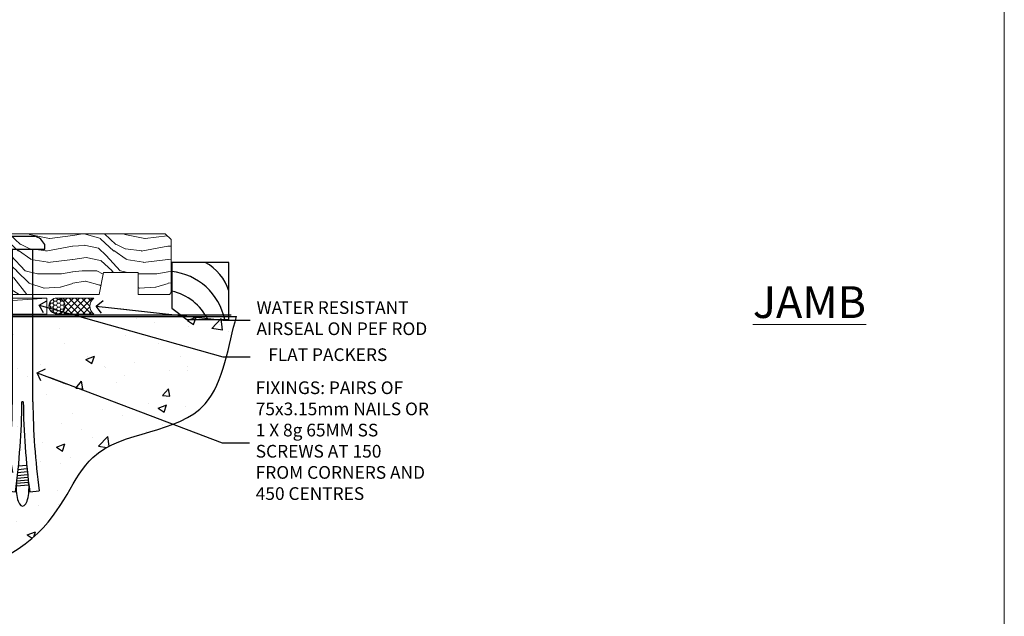
# Model space of a CAD drawing. Units: millimetres. Extents: x 1413 to 9766, y 811 to 2193.
# Drawn here: x 5856 to 6166, y 1127 to 1315 of the extents above; entities that cross this region are included whole.
import ezdxf
from ezdxf import colors
from ezdxf.entities.mleader import LeaderData, LeaderLine
from ezdxf.math import Vec2, Vec3

# ---------------------------------------------------------------- set-up
doc = ezdxf.new("R2010")
doc.units = ezdxf.units.MM
doc.linetypes.add('Dashed', pattern=[564.444447, 282.222223, -282.222223])
doc.layers.add('Aluminium Systems Ltd Joinery Detail', color=7, linetype='Continuous')
doc.layers.add('Aluminium Systems Ltd Notes', color=7, linetype='Continuous')
doc.layers.add('No Print', color=7, linetype='Continuous', plot=False)
doc.styles.add('ASL TXT 50', font='romans.shx', dxfattribs={"height": 100})
doc.styles.get("Standard").update_dxf_attribs({"font": 'arial.ttf'})

# ---------------------------------------------------------------- blocks, each defined once
blk = doc.blocks.new('_Open90')
at = {"color": 0, "linetype": 'ByBlock', "lineweight": -2}
for p, q in [((0, 0), (-2.44, 0)), ((-0.5, 0.5), (0, 0)), ((0, 0), (-0.5, -0.5))]:
    blk.add_line(p, q, dxfattribs=at)
blk = doc.blocks.new('6.5x75 Hammer Screw')
for p, q in [((-3.85, 4.15), (3.85, 4.15)), ((3.85, 4.15), (3.23, 4.15)), ((-6.95, 0), (-6.95, 1.5)), ((-6.95, 0), (6.95, 0)), ((-3.22, -48), (-3.22, 0)), ((3.22, -48), (3.22, 0)), ((6.95, 0), (6.95, 1.5)), ((0.22, -48), (-0.22, -48)), ((-1.3, -68.2), (1.27, -67.95)), ((-1.61, -71.19), (1.58, -70.89)), ((-1.51, -70.25), (1.48, -69.97)), ((-1.41, -69.3), (1.38, -69.03)), ((-2, -74.5), (1.95, -74.12)), ((-1.9, -73.68), (1.86, -73.32)), ((-1.81, -72.9), (1.77, -72.56)), ((-1.71, -72.08), (1.67, -71.76)), ((-5.22, -76), (-2.25, -76.4)), ((-2, -74.5), (-2, -75.45)), ((2, -74.5), (2, -75.45)), ((2.25, -76.4), (5.22, -76))]:
    blk.add_line(p, q)
for centre, radius, start, end in [((-2.65, -0.4), 4.7, 104.823, 156.2272), ((2.65, -0.4), 4.7, 23.7728, 75.177), ((-229.88, -45.88), 226.67, 352.3642, 359.4645), ((-229.88, -45.88), 229.67, 352.3642, 359.4715), ((229.88, -45.88), 229.67, 180.5285, 187.6358), ((229.88, -45.88), 226.67, 180.5355, 187.6358), ((-2.37, -74.09), 0.546, 312.1884, 33.6736), ((-2.37, -73.32), 0.546, 331.4544, 14.7898), ((2.32, -72.95), 0.546, 164.5946, 208.9721), ((2.32, -73.72), 0.546, 146.1373, 227.8116)]:
    blk.add_arc(centre, radius, start, end)
blk.add_ellipse((0, -75.45), major_axis=(0, -5.4), ratio=0.37037, start_param=4.712389, end_param=7.853982)
blk = doc.blocks.new('Rusticated Weatherboard CC ThermaColour Liner 45mm Floor')
at = {"layer": 'Aluminium Systems Ltd Joinery Detail', "lineweight": 5}
h = blk.add_hatch(dxfattribs=at)
h.set_pattern_fill('WOOD-3', color=256, scale=97.5, angle=30, style=0, pattern_type=2)
h.set_pattern_definition([(4.7636, (502.725, -7156.928), (-330.0000284, -29.999746), [3.61248, -357.63537]), (348.6901, (506.325, -7156.628), (120.0000226, -29.999929), [4.58913, -148.38147]), (315, (510.825, -7157.528), (-3e-14, -30.00001), [3.39411, -39.03228]), (313.1524, (513.2249, -7159.928), (420.00008502, -449.99992613), [6.57951, -651.37185]), (347.0054, (517.7249, -7164.728), (-270.000023, 59.9999273), [4.00251, -396.24741]), (360, (521.625, -7165.628), (30, -30), [7.5, -22.5]), (9.4623, (529.125, -7165.628), (-150.0000232, -29.9999442), [3.64965, -178.83321]), (5.7106, (502.725, -7165.028), (-269.9999827, -30.0000394), [3.01497, -298.48131]), (360, (505.725, -7164.728), (30, -30), [4.5, -25.5]), (331.6992, (510.2249, -7164.728), (329.9998536, -180.0002662), [4.42944, -438.51525]), (307.875, (514.125, -7166.828), (-120.0000559, 149.999973), [6.84105, -335.21157]), (320.7106, (518.3249, -7172.228), (180.0000192, -149.99998896), [4.26381, -422.11632]), (353.6598, (521.625, -7174.928), (239.9999821, -30.0000474), [5.43324, -266.22831]), (11.8887, (527.0249, -7175.528), (-419.99991903, -90.00031606), [5.82495, -576.66969]), (6.7098, (502.7249, -7174.328), (270.00002993, 29.99981644), [5.13516, -508.3821]), (356.6335, (507.8249, -7173.728), (479.99997966, -30.0003289), [5.10882, -505.77279]), (326.3099, (512.925, -7174.028), (-59.999987, 30.00004), [5.40834, -102.75822]), (312.5104, (517.4249, -7177.028), (299.99972155, -330.0002602), [4.88364, -483.48096]), (345.0686, (520.7249, -7180.628), (330.00001605, -89.9999086), [4.65726, -461.06799]), (360, (525.225, -7181.828), (30, -30), [3.6, -26.4]), (12.9946, (528.8249, -7181.828), (270.000023, 59.9999273), [4.00251, -396.24741]), (360, (512.025, -7151.828), (30, -30), [0, -30]), (136.8476, (516.2249, -7156.328), (449.99992613, -420.00008502), [6.57951, -651.37185]), (153.4349, (511.425, -7181.828), (-29.999975, 30.00004), [2.68329, -64.39875]), (171.8699, (509.025, -7180.628), (-179.9999933, 29.9999807), [4.24263, -207.88938]), (203.1986, (504.825, -7180.028), (-149.999992, -60.0000398), [2.28474, -226.18845]), (333.4349, (516.225, -7156.328), (29.999975, -30.00004), [3.35409, -63.72795]), (353.2902, (519.2249, -7157.828), (-270.00002993, 29.99981644), [5.13516, -508.3821]), (10.1247, (524.3249, -7158.428), (509.99996369, 90.00025766), [8.53287, -844.75488]), (10.3048, (502.725, -7153.628), (180.0000288, 29.9998463), [3.35409, -332.05608]), (344.4759, (506.0249, -7153.028), (-330.00003074, 89.99993333), [5.60445, -554.84178]), (317.1211, (511.4249, -7154.528), (-390.0000238, 359.9999926), [5.7315, -567.41769]), (325.3048, (515.6249, -7158.428), (299.99982777, -210.0002583), [4.74342, -469.59822]), (350.5377, (519.525, -7161.128), (150.0000232, -29.9999442), [5.47449, -177.0084]), (6.5819, (524.9249, -7162.028), (-510.00004314, -59.99960101), [7.85175, -777.3234]), (8.1301, (502.725, -7161.128), (-179.9999933, -29.9999807), [4.24263, -207.88938]), (348.6901, (506.925, -7160.528), (120.0000226, -29.999929), [4.58913, -148.38147]), (317.4896, (511.4249, -7161.428), (-330.0002602, 299.99972155), [4.88364, -483.48096]), (315, (515.025, -7164.728), (-3e-14, -30.00001), [5.51544, -36.91098]), (342.646, (518.9249, -7168.628), (-390.00006057, 119.99983507), [5.02893, -497.86272]), (3.3665, (523.7249, -7170.128), (-479.99997966, -30.0003289), [5.10882, -505.77279]), (17.1027, (528.8249, -7169.828), (300.0000519, 89.9998648), [4.08045, -403.96368]), (8.7462, (502.7249, -7168.628), (209.9999801, 30.0001259), [3.94587, -390.64251]), (345.0686, (506.6249, -7168.028), (330.00001605, -89.9999086), [4.65726, -461.06799]), (327.9946, (511.125, -7169.228), (-149.9999683, 90.0000332), [5.6604, -277.35906]), (310.1009, (515.9249, -7172.228), (-329.9999418, 390.00005789), [7.45185, -737.7327]), (344.0546, (520.725, -7177.928), (-120.0000038, 29.9999967), [4.36806, -214.03524]), (6.009, (524.9249, -7179.128), (299.99999253, 29.99997952), [5.7315, -567.41769]), (23.1986, (530.625, -7178.528), (149.999992, 60.0000398), [2.28474, -226.18845]), (9.4623, (502.725, -7177.628), (-150.0000232, -29.9999442), [3.64965, -178.83321]), (349.992, (506.3249, -7177.028), (329.99998664, -60.00010416), [5.17881, -512.7015]), (322.5946, (511.4249, -7177.928), (389.99977395, -300.00029858), [6.42027, -635.60775]), (330.9454, (516.525, -7151.828), (210.0000115, -120.0000008), [3.08868, -305.78022]), (349.2157, (519.2249, -7153.328), (-479.9999851, 90.0000165), [6.41328, -634.91349]), (7.125, (525.525, -7154.528), (-210.0000114, -29.9999485), [7.25604, -234.6117])])
h.paths.add_polyline_path([(100.79, 17.31), (98.91, 19.08), (-14.89, 19.08), (-14.89, 0), (78.18, 0), (79.53, 6.87), (90.41, 6.87), (90.41, 0), (100.35, 0), (100.79, 0.63)])
h = blk.add_hatch(dxfattribs=at)
h.set_pattern_fill('HONEY', color=256, scale=0.221113, angle=360, style=0)
h.set_pattern_definition([(0, (-455.4952, -267.321), (1.0530483, 0.60797756), [0.7020322, -1.4040644]), (120, (-455.4952, -267.321), (-1.05304816, 0.6079778), [0.7020322, -1.4040644]), (60, (-455.4952, -267.321), (1e-07, 1.21595534), [-1.4040644, 0.7020322])])
edge = h.paths.add_edge_path()
edge.add_arc((64.83, -3.63), 2.5, 0, 180)
edge.add_arc((64.83, -3.63), 2.5, 180, 360)
h = blk.add_hatch(dxfattribs=at)
h.set_pattern_fill('NET', color=256, scale=0.442225, angle=225, style=0)
h.set_pattern_definition([(315, (-1822.9544, 4374.442), (-0.99282344, -0.99282344), []), (225, (-1822.9544, 4374.442), (-0.99282344, 0.99282344), [])])
edge = h.paths.add_edge_path()
edge.add_line((76.43, -6.19), (65.69, -6.2))
edge.add_arc((64.86, -3.74), 2.6, -71.2564, 76.9454)
edge.add_line((65.44, -1.2), (76.48, -1.2))
edge.add_arc((78.38, -3.71), 3.15, 127.1389, 231.8374)
at = {"elevation": -1}
blk.add_lwpolyline([(105.75, -7.91), (119.03, -7.91), (119.03, 10.09), (101.03, 10.09), (101.03, -4.37), (105.75, -7.91)], dxfattribs=at)
for centre, radius, start, end in [((103.89, -3.87, -1), 15.93, 18.1551, 61.2344), ((98.97, -11.81, -1), 19.11, 11.7794, 83.8215), ((97.34, -15.36, -1), 16.79, 26.345, 77.3246)]:
    blk.add_arc(centre, radius, start, end)
at = {"layer": 'Aluminium Systems Ltd Joinery Detail', "lineweight": 5}
blk.add_line((-12.3, -6.2), (61.64, -1.2), dxfattribs=at)
for points in [[(100.35, 0), (90.41, 0), (90.41, 6.87), (79.53, 6.87), (78.18, 0), (-14.89, 0), (-14.89, 19.08), (98.91, 19.08), (100.79, 17.31), (100.79, 0.63)], [(-12.3, -6.2), (61.64, -6.2), (61.64, -1.2), (-12.3, -1.2)]]:
    blk.add_lwpolyline(points, close=True, dxfattribs=at)
blk.add_lwpolyline([(65.42, -6.21), (76.43, -6.19, -0.491511), (76.48, -1.2), (65.44, -1.2, -0.810102)], format="xyb", close=True, dxfattribs=at)
at = {"layer": 'Aluminium Systems Ltd Joinery Detail', "lineweight": 5, "ltscale": 0.12}
blk.add_circle((64.83, -3.63), 2.5, dxfattribs=at)
blk.add_blockref('6.5x75 Hammer Screw', (54.06, 14.2))
blk = doc.blocks.new('90 Concrete Sill CC')
at = {"layer": 'Aluminium Systems Ltd Joinery Detail'}
h = blk.add_hatch(dxfattribs=at)
h.set_pattern_fill('AR-CONC', color=256, scale=0.15)
h.set_pattern_definition([(50, (-5579.594, -2592.74), (27.3277, -2.39086), [2.8575, -31.4325]), (355, (-5579.594, -2592.74), (-5.28651, 28.65853), [2.286, -25.14609]), (100.45144, (-5577.317, -2592.94), (22.04119, 26.26766), [2.4285, -26.71354]), (46.1842, (-5579.594, -2585.12), (40.66186, -6.30635), [4.28625, -47.14875]), (96.63556, (-5576.206, -2585.646), (35.61062, 37.11392), [3.64275, -40.07034]), (351.18415, (-5579.594, -2585.12), (35.61062, 37.11392), [3.429, -37.71896]), (21, (-5575.784, -2587.025), (22.74216, -15.33978), [2.8575, -31.4325]), (326, (-5575.784, -2587.025), (9.2703, 27.6282), [2.286, -25.146]), (71.45144, (-5573.89, -2588.304), (32.01246, 12.28842), [2.4285, -26.71349]), (37.5, (-5579.594, -2592.74), (0.46329, 12.683256), [0, -24.8412, 0, -25.527, 0, -25.24125]), (7.5, (-5579.594, -2592.74), (10.02295, 15.027086), [0, -14.5542, 0, -24.2697, 0, -9.62025]), (327.5, (-5588.091, -2592.74), (20.33859, -0.859312), [0, -9.525, 0, -29.718, 0, -39.4335]), (317.5, (-5591.9, -2592.74), (22.219377, 3.813974), [0, -12.3825, 0, -19.7358, 0, -28.0035])])
edge = h.paths.add_edge_path()
edge.add_spline(control_points=[(2.75, -75.28), (80.14, -77.16), (74.36, -24.29), (129.08, -28.05), (132.26, 1.16), (134.82, 9.79)], knot_values=[177.537471, 177.537471, 177.537471, 177.537471, 227.455421, 263.56182, 289.18489, 289.18489, 289.18489, 289.18489], degree=3, periodic=0)
edge.add_line((134.82, 9.79), (2.75, 9.79))
edge.add_line((2.75, 9.79), (2.75, -75.28))
blk.add_line((2.75, 9.79), (2.75, -75.28), dxfattribs=at)
at = {"layer": 'Aluminium Systems Ltd Joinery Detail', "linetype": 'Dashed', "ltscale": 0.01, "const_width": 0.5, "elevation": -1}
blk.add_lwpolyline([(2.25, -75.28), (2.25, 10.29), (133.23, 10.29)], dxfattribs=at)
at = {"layer": 'Aluminium Systems Ltd Joinery Detail', "elevation": -1}
blk.add_lwpolyline([(2.75, -75.28), (2.75, 9.79), (134.82, 9.79)], dxfattribs=at)
at = {"layer": 'Aluminium Systems Ltd Joinery Detail'}
blk.add_open_spline([(2.75, -75.28), (80.14, -77.16, -1), (74.36, -24.29, -1), (129.08, -28.05, -1), (132.26, 1.16, -1), (134.82, 9.79, -1)], degree=3, knots=[177.537471, 177.537471, 177.537471, 177.537471, 227.455421, 263.56182, 289.18489, 289.18489, 289.18489, 289.18489], dxfattribs=at)
blk = doc.blocks.new('Page Layout')
at = {"layer": 'Aluminium Systems Ltd Joinery Detail', "color": 8, "lineweight": 5}
blk.add_lwpolyline([(0, 694.64), (0, 0), (553.08, 0), (553.08, 694.64)], close=True, dxfattribs=at)
blk = doc.blocks.new('Page Layout Group')
at = {"layer": 'No Print'}
blk.add_blockref('Page Layout', (4200, 0), dxfattribs=at)
blk = doc.blocks.new('Liner Sill Text ThermaColour')
at = {"layer": 'Aluminium Systems Ltd Notes', "color": 3, "lineweight": 5, "ltscale": 0.12}
ml = blk.add_multileader_mtext('Standard', dxfattribs=at)
ml.set_content('FLAT PACKERS', color=3)
ml.set_leader_properties(color=8)
ml.set_arrow_properties(name='OPEN90')
ml.build(insert=Vec2(0, 0))
ml.multileader.update_dxf_attribs({"text_left_attachment_type": 2, "text_right_attachment_type": 2})
ctx = ml.context
ctx.base_point, ctx.plane_origin = Vec3(85.27, -31.45), Vec3(153.88, 127.61)
ctx.left_attachment, ctx.right_attachment, ctx.text_align_type = 2, 2, 2
notes = []
notes.append((ctx, [(1, (1, 1, 0), (76.67, -31.45), (1, 0), 8.6, [(0, [(18.82, -15.16)], 0, [])])]))
ctx.mtext.insert, ctx.mtext.width, ctx.mtext.defined_height, ctx.mtext.alignment, ctx.mtext.line_spacing_style, ctx.mtext.flow_direction = Vec3(128.44, -28.78), 63.8711, 9.45, 3, 2, 5
ml = blk.add_multileader_mtext('Standard', dxfattribs=at)
ml.set_content('WATER RESISTANT\\PAIRSEAL ON PEF ROD', color=3)
ml.set_leader_properties(color=8)
ml.set_arrow_properties(name='OPEN90')
ml.build(insert=Vec2(0, 0))
ml.multileader.update_dxf_attribs({"text_left_attachment_type": 2, "text_right_attachment_type": 2})
ctx = ml.context
ctx.base_point, ctx.plane_origin = Vec3(85.27, -19.94), Vec3(-56.78, -2.38)
ctx.left_attachment, ctx.right_attachment = 2, 2
notes.append((ctx, [(0, (1, 1, 0), (76.67, -19.94), (1, 0), 8.6, [(0, [(36.75, -15.47)], 0, [])])]))
ctx.mtext.insert, ctx.mtext.width, ctx.mtext.line_spacing_style, ctx.mtext.flow_direction = Vec3(87.27, -13.94), 79.8654, 2, 5
ml = blk.add_multileader_mtext('Standard', dxfattribs=at)
ml.set_content('FIXINGS: PAIRS OF 75x3.15mm NAILS OR 1 X 8g 65MM SS SCREWS AT 150 FROM CORNERS AND 450 CENTRES', color=3)
ml.set_leader_properties(color=8)
ml.set_arrow_properties(name='OPEN90')
ml.build(insert=Vec2(0, 0))
ml.multileader.update_dxf_attribs({"text_left_attachment_type": 2, "text_right_attachment_type": 2})
ctx = ml.context
ctx.base_point, ctx.plane_origin = Vec3(85.02, -58.52), Vec3(-73.9, -74.08)
ctx.left_attachment, ctx.right_attachment = 2, 2
notes.append((ctx, [(0, (1, 1, 0), (76.43, -58.52), (1, 0), 8.6, [(0, [(18.26, -36.45)], 0, [])])]))
ctx.mtext.insert, ctx.mtext.width, ctx.mtext.line_spacing_style, ctx.mtext.flow_direction = Vec3(87.02, -39.19), 55.1661, 2, 5
for ctx, leaders in notes:
    for number, flags, end, landing, length, lines in leaders:
        leader = LeaderData()
        leader.index, (leader.has_last_leader_line, leader.has_dogleg_vector, leader.attachment_direction) = number, flags
        leader.last_leader_point, leader.dogleg_vector, leader.dogleg_length = Vec3(end), Vec3(landing), length
        for number, points, colour, breaks in lines:
            line = LeaderLine()
            line.index, line.vertices, line.color, line.breaks = number, Vec3.list(points), colors.encode_raw_color(colour), breaks
            leader.lines.append(line)
        ctx.leaders.append(leader)

msp = doc.modelspace()

# ---------------------------------------------------------------- block references
at = {"layer": 'Aluminium Systems Ltd Joinery Detail'}
for name, p in [('Page Layout Group', (1413.03, 1047.61)), ('Rusticated Weatherboard CC ThermaColour Liner 45mm Floor', (5803.03, 1228.04, 1)), ('90 Concrete Sill CC', (5789.6, 1211.28, 1))]:
    msp.add_blockref(name, p, dxfattribs=at)
at = {"layer": 'Aluminium Systems Ltd Joinery Detail', "linetype": 'Dashed'}
msp.add_blockref('Liner Sill Text ThermaColour', (5843.45, 1239.85), dxfattribs=at)

# ---------------------------------------------------------------- texts
at = {"layer": 'Aluminium Systems Ltd Joinery Detail', "lineweight": 5, "insert": (6086.95, 1230.62, -0.52), "char_height": 10, "width": 56.3241, "attachment_point": 1, "style": 'ASL TXT 50'}
msp.add_mtext('{\\fArial|b0|i0|c0|p34;\\LJAMB}', dxfattribs=at)

doc.saveas('drawing.dxf')
